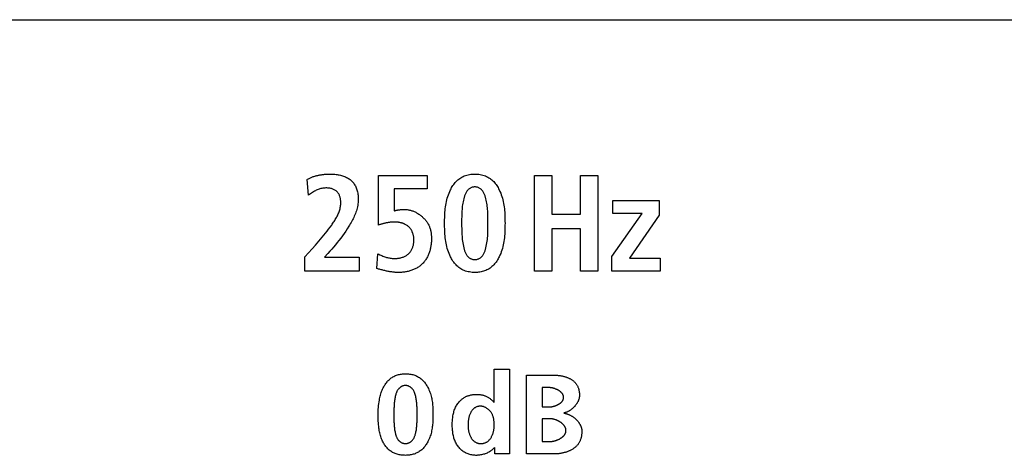
# Model space of a CAD drawing. Units: millimetres. Extents: x -418 to 1222, y -216 to 569.
# Drawn here: x 212 to 234, y 159 to 169 of the extents above; entities that cross this region are included whole.
import ezdxf

# ---------------------------------------------------------------- set-up
doc = ezdxf.new("R2010")
doc.units = ezdxf.units.MM
doc.header["$LTSCALE"] = 23.1
doc.layers.get('0').update_dxf_attribs({"linetype": 'CONTINUOUS'})

msp = doc.modelspace()

# ---------------------------------------------------------------- linework, layer by layer
at = {"color": 7, "linetype": 'Continuous'}
for p, q in [((162.213, 168.583), (235.963, 168.583)), ((218.462, 164.742), (218.429, 165.086)), ((219.994, 165.176), (221.052, 165.176)), ((219.994, 164.091), (219.994, 165.176)), ((221.052, 165.176), (221.052, 164.882)), ((223.397, 165.176), (223.781, 165.176)), ((223.397, 163.083), (223.397, 165.176)), ((223.781, 165.176), (223.781, 164.325)), ((224.402, 165.176), (224.785, 165.176)), ((224.402, 164.325), (224.402, 165.176)), ((224.785, 165.176), (224.785, 163.083)), ((221.052, 164.882), (220.33, 164.882)), ((220.33, 164.882), (220.33, 164.403)), ((225.113, 164.628), (226.123, 164.628)), ((225.113, 164.346), (225.113, 164.628)), ((226.123, 164.628), (226.123, 164.31)), ((222.384, 164.13), (222.384, 164.197)), ((223.781, 164.325), (224.402, 164.325)), ((225.092, 163.404), (225.751, 164.346)), ((225.751, 164.346), (225.113, 164.346)), ((226.123, 164.31), (225.476, 163.365)), ((224.402, 164.007), (223.781, 164.007)), ((223.781, 164.007), (223.781, 163.083)), ((224.402, 163.083), (224.402, 164.007)), ((218.384, 163.392), (218.54, 163.569)), ((218.54, 163.569), (218.614, 163.653)), ((218.384, 163.083), (218.384, 163.392)), ((218.885, 163.47), (218.81, 163.389)), ((218.81, 163.389), (219.571, 163.389)), ((219.571, 163.389), (219.571, 163.083)), ((219.955, 163.14), (219.979, 163.461)), ((225.092, 163.083), (225.092, 163.404)), ((225.476, 163.365), (226.144, 163.365)), ((226.144, 163.365), (226.144, 163.083)), ((219.571, 163.083), (218.384, 163.083)), ((223.781, 163.083), (223.397, 163.083)), ((224.785, 163.083), (224.402, 163.083)), ((226.144, 163.083), (225.092, 163.083)), ((222.522, 160.936), (222.853, 160.936)), ((222.522, 160.207), (222.522, 160.936)), ((222.853, 160.936), (222.853, 159.083)), ((223.223, 160.808), (223.826, 160.808)), ((223.223, 159.083), (223.223, 160.808)), ((223.703, 160.536), (223.569, 160.536)), ((223.569, 160.536), (223.569, 160.111)), ((223.569, 160.111), (223.71, 160.111)), ((220.327, 159.917), (220.327, 159.87)), ((220.836, 159.94), (220.836, 159.988)), ((223.732, 159.854), (223.569, 159.854)), ((223.569, 159.854), (223.569, 159.355)), ((222.532, 159.083), (222.532, 159.226)), ((223.569, 159.355), (223.732, 159.355)), ((222.853, 159.083), (222.532, 159.083)), ((223.826, 159.083), (223.223, 159.083))]:
    msp.add_line(p, q, dxfattribs=at)
for points in [[(218.429, 165.086), (218.443, 165.095), (218.458, 165.103), (218.473, 165.11), (218.488, 165.118), (218.503, 165.124), (218.518, 165.131), (218.534, 165.137), (218.549, 165.143), (218.565, 165.149), (218.581, 165.154), (218.597, 165.159), (218.613, 165.164), (218.629, 165.169), (218.646, 165.173), (218.662, 165.177), (218.679, 165.18), (218.695, 165.184), (218.712, 165.187), (218.729, 165.19), (218.746, 165.192), (218.762, 165.195), (218.779, 165.197), (218.796, 165.199), (218.813, 165.2), (218.83, 165.202), (218.847, 165.203), (218.864, 165.204), (218.88, 165.205), (218.897, 165.206), (218.914, 165.206), (218.931, 165.206), (218.947, 165.206)], [(218.947, 165.206), (218.97, 165.206), (218.994, 165.205), (219.017, 165.204), (219.04, 165.202), (219.064, 165.199), (219.088, 165.195), (219.111, 165.191), (219.135, 165.187), (219.158, 165.181), (219.181, 165.175), (219.204, 165.168), (219.227, 165.161), (219.249, 165.152), (219.27, 165.143), (219.291, 165.133), (219.312, 165.122), (219.332, 165.111), (219.351, 165.098), (219.37, 165.085), (219.387, 165.071), (219.404, 165.055), (219.42, 165.039), (219.435, 165.022), (219.449, 165.004), (219.462, 164.986), (219.474, 164.966), (219.485, 164.946), (219.495, 164.925), (219.505, 164.904), (219.513, 164.882), (219.521, 164.86), (219.527, 164.837), (219.533, 164.814), (219.538, 164.791), (219.542, 164.767), (219.545, 164.743), (219.548, 164.72), (219.549, 164.696), (219.55, 164.672), (219.55, 164.649), (219.549, 164.617), (219.547, 164.585), (219.543, 164.554), (219.538, 164.523), (219.532, 164.492), (219.525, 164.462), (219.517, 164.432), (219.508, 164.402), (219.498, 164.373), (219.487, 164.343), (219.475, 164.314), (219.463, 164.285), (219.45, 164.257), (219.436, 164.229), (219.421, 164.201), (219.407, 164.173), (219.391, 164.145), (219.375, 164.118), (219.359, 164.091), (219.343, 164.064), (219.309, 164.01), (219.275, 163.958), (219.239, 163.906), (219.203, 163.855), (219.165, 163.805), (219.127, 163.755), (219.089, 163.706), (219.049, 163.658), (219.009, 163.61), (218.968, 163.563), (218.927, 163.516), (218.885, 163.47)], [(222.096, 163.053), (222.066, 163.054), (222.037, 163.056), (222.007, 163.059), (221.978, 163.064), (221.95, 163.07), (221.921, 163.077), (221.894, 163.085), (221.866, 163.095), (221.84, 163.107), (221.814, 163.119), (221.789, 163.133), (221.765, 163.149), (221.744, 163.165), (221.723, 163.182), (221.704, 163.2), (221.685, 163.219), (221.667, 163.239), (221.65, 163.26), (221.634, 163.282), (221.618, 163.304), (221.603, 163.327), (221.589, 163.35), (221.576, 163.374), (221.564, 163.398), (221.547, 163.434), (221.532, 163.47), (221.518, 163.507), (221.505, 163.544), (221.494, 163.581), (221.484, 163.619), (221.476, 163.657), (221.468, 163.695), (221.461, 163.734), (221.456, 163.772), (221.451, 163.812), (221.447, 163.851), (221.444, 163.89), (221.441, 163.93), (221.439, 163.97), (221.438, 164.01), (221.437, 164.05), (221.437, 164.09), (221.436, 164.13), (221.437, 164.17), (221.437, 164.21), (221.438, 164.25), (221.439, 164.29), (221.441, 164.329), (221.444, 164.369), (221.447, 164.409), (221.451, 164.448), (221.456, 164.487), (221.461, 164.526), (221.468, 164.565), (221.475, 164.603), (221.484, 164.641), (221.494, 164.679), (221.505, 164.716), (221.518, 164.753), (221.532, 164.79), (221.547, 164.826), (221.564, 164.861), (221.576, 164.885), (221.589, 164.909), (221.603, 164.932), (221.618, 164.955), (221.634, 164.978), (221.65, 164.999), (221.667, 165.02), (221.685, 165.04), (221.704, 165.059), (221.723, 165.077), (221.744, 165.094), (221.765, 165.11), (221.789, 165.126), (221.814, 165.14), (221.84, 165.153), (221.866, 165.164), (221.894, 165.174), (221.921, 165.183), (221.95, 165.19), (221.978, 165.196), (222.007, 165.2), (222.037, 165.204), (222.066, 165.206), (222.096, 165.206)], [(222.096, 165.206), (222.126, 165.206), (222.155, 165.204), (222.185, 165.201), (222.214, 165.196), (222.243, 165.19), (222.271, 165.183), (222.299, 165.174), (222.326, 165.164), (222.353, 165.153), (222.379, 165.14), (222.404, 165.126), (222.428, 165.11), (222.449, 165.094), (222.47, 165.077), (222.489, 165.059), (222.508, 165.04), (222.526, 165.02), (222.543, 164.999), (222.56, 164.978), (222.575, 164.955), (222.59, 164.932), (222.604, 164.909), (222.617, 164.885), (222.629, 164.861), (222.646, 164.826), (222.661, 164.79), (222.675, 164.753), (222.688, 164.716), (222.699, 164.679), (222.709, 164.641), (222.717, 164.603), (222.725, 164.565), (222.731, 164.526), (222.737, 164.487), (222.742, 164.448), (222.746, 164.409), (222.749, 164.369), (222.751, 164.329), (222.753, 164.29), (222.754, 164.25), (222.755, 164.21), (222.755, 164.17), (222.756, 164.13), (222.755, 164.09), (222.755, 164.05), (222.754, 164.01), (222.753, 163.97), (222.751, 163.93), (222.749, 163.89), (222.745, 163.851), (222.742, 163.812), (222.737, 163.772), (222.731, 163.734), (222.725, 163.695), (222.717, 163.657), (222.709, 163.619), (222.699, 163.581), (222.688, 163.544), (222.675, 163.507), (222.661, 163.47), (222.646, 163.434), (222.629, 163.398), (222.617, 163.374), (222.604, 163.35), (222.59, 163.327), (222.575, 163.304), (222.56, 163.282), (222.543, 163.26), (222.526, 163.239), (222.508, 163.219), (222.49, 163.2), (222.47, 163.182), (222.449, 163.165), (222.428, 163.149), (222.406, 163.135), (222.383, 163.121), (222.359, 163.109), (222.335, 163.098), (222.31, 163.089), (222.284, 163.08), (222.258, 163.073), (222.232, 163.067), (222.205, 163.062), (222.178, 163.058), (222.151, 163.056), (222.123, 163.054), (222.096, 163.053)], [(218.614, 163.653), (218.651, 163.696), (218.687, 163.738), (218.724, 163.78), (218.76, 163.823), (218.795, 163.866), (218.831, 163.91), (218.866, 163.954), (218.9, 163.999), (218.934, 164.045), (218.968, 164.091), (218.981, 164.111), (218.995, 164.13), (219.008, 164.15), (219.022, 164.17), (219.034, 164.19), (219.047, 164.211), (219.059, 164.231), (219.071, 164.252), (219.082, 164.273), (219.093, 164.294), (219.103, 164.315), (219.113, 164.337), (219.122, 164.359), (219.13, 164.381), (219.138, 164.403), (219.145, 164.425), (219.151, 164.448), (219.156, 164.471), (219.16, 164.494), (219.163, 164.517), (219.165, 164.541), (219.166, 164.565), (219.167, 164.589), (219.166, 164.604), (219.165, 164.62), (219.163, 164.636), (219.161, 164.652), (219.158, 164.668), (219.155, 164.683), (219.151, 164.699), (219.147, 164.714), (219.141, 164.729), (219.136, 164.743), (219.129, 164.757), (219.122, 164.771), (219.114, 164.784), (219.105, 164.796), (219.096, 164.808), (219.086, 164.819), (219.075, 164.829), (219.063, 164.839), (219.05, 164.848), (219.037, 164.856), (219.023, 164.864), (219.008, 164.871), (218.993, 164.877), (218.978, 164.882), (218.962, 164.887), (218.946, 164.891), (218.93, 164.894), (218.914, 164.897), (218.898, 164.899), (218.882, 164.9), (218.86, 164.901), (218.838, 164.901), (218.817, 164.9), (218.795, 164.899), (218.774, 164.896), (218.753, 164.892), (218.732, 164.887), (218.712, 164.882), (218.691, 164.875), (218.671, 164.868), (218.652, 164.86), (218.632, 164.852), (218.613, 164.842), (218.59, 164.83), (218.568, 164.817), (218.546, 164.803), (218.524, 164.788), (218.503, 164.773), (218.482, 164.758), (218.462, 164.742)], [(222.096, 164.924), (222.081, 164.924), (222.067, 164.922), (222.053, 164.919), (222.039, 164.916), (222.025, 164.911), (222.012, 164.905), (221.999, 164.899), (221.986, 164.892), (221.974, 164.883), (221.963, 164.875), (221.952, 164.865), (221.941, 164.854), (221.931, 164.842), (221.922, 164.83), (221.913, 164.817), (221.905, 164.804), (221.898, 164.79), (221.891, 164.775), (221.885, 164.761), (221.879, 164.746), (221.874, 164.731), (221.869, 164.716), (221.864, 164.7), (221.855, 164.667), (221.847, 164.634), (221.84, 164.601), (221.833, 164.567), (221.828, 164.534), (221.823, 164.5), (221.82, 164.467), (221.817, 164.433), (221.814, 164.399), (221.812, 164.366), (221.811, 164.332), (221.81, 164.298), (221.809, 164.265), (221.808, 164.231), (221.808, 164.197), (221.808, 164.163), (221.808, 164.094)], [(222.384, 164.197), (222.384, 164.231), (222.383, 164.265), (222.383, 164.298), (222.382, 164.332), (222.38, 164.366), (222.378, 164.399), (222.376, 164.433), (222.373, 164.467), (222.369, 164.5), (222.365, 164.534), (222.359, 164.567), (222.353, 164.601), (222.346, 164.634), (222.338, 164.667), (222.329, 164.7), (222.324, 164.716), (222.319, 164.731), (222.314, 164.746), (222.308, 164.761), (222.302, 164.775), (222.295, 164.79), (222.288, 164.804), (222.28, 164.817), (222.271, 164.83), (222.262, 164.842), (222.252, 164.854), (222.241, 164.865), (222.23, 164.875), (222.219, 164.884), (222.206, 164.892), (222.194, 164.899), (222.181, 164.906), (222.167, 164.911), (222.153, 164.916), (222.139, 164.92), (222.125, 164.922), (222.11, 164.924), (222.096, 164.924)], [(220.33, 164.403), (220.339, 164.405), (220.348, 164.408), (220.358, 164.41), (220.367, 164.412), (220.376, 164.414), (220.386, 164.416), (220.395, 164.418), (220.404, 164.419), (220.414, 164.421), (220.423, 164.422), (220.433, 164.423), (220.442, 164.424), (220.452, 164.425), (220.461, 164.426), (220.471, 164.427), (220.48, 164.427), (220.49, 164.428), (220.5, 164.428), (220.509, 164.429), (220.519, 164.429), (220.528, 164.429), (220.538, 164.43), (220.548, 164.43), (220.557, 164.43), (220.567, 164.43)], [(220.567, 164.43), (220.584, 164.429), (220.601, 164.428), (220.618, 164.427), (220.636, 164.424), (220.653, 164.421), (220.67, 164.418), (220.687, 164.414), (220.704, 164.409), (220.722, 164.404), (220.739, 164.398), (220.755, 164.391), (220.772, 164.384), (220.789, 164.377), (220.805, 164.369), (220.821, 164.36), (220.837, 164.351), (220.853, 164.342), (220.869, 164.332), (220.884, 164.321), (220.899, 164.31), (220.914, 164.299), (220.928, 164.288), (220.943, 164.276), (220.956, 164.263), (220.97, 164.25), (220.983, 164.237), (220.995, 164.224), (221.008, 164.21), (221.019, 164.196), (221.031, 164.182), (221.042, 164.167), (221.052, 164.153), (221.062, 164.138), (221.071, 164.122), (221.08, 164.107), (221.088, 164.091), (221.096, 164.075), (221.103, 164.059), (221.109, 164.043), (221.115, 164.026), (221.12, 164.009), (221.125, 163.993), (221.129, 163.976), (221.133, 163.959), (221.136, 163.941), (221.139, 163.924), (221.142, 163.907), (221.144, 163.89), (221.145, 163.872), (221.146, 163.855), (221.147, 163.837), (221.148, 163.82), (221.148, 163.803), (221.148, 163.785)], [(219.979, 163.461), (220, 163.451), (220.02, 163.441), (220.041, 163.431), (220.062, 163.422), (220.083, 163.413), (220.105, 163.405), (220.126, 163.397), (220.148, 163.39), (220.167, 163.384), (220.187, 163.379), (220.207, 163.374), (220.226, 163.37), (220.246, 163.367), (220.267, 163.364), (220.287, 163.361), (220.307, 163.36), (220.328, 163.359), (220.348, 163.359), (220.369, 163.359), (220.385, 163.36), (220.401, 163.362), (220.417, 163.364), (220.434, 163.366), (220.45, 163.369), (220.466, 163.372), (220.481, 163.376), (220.497, 163.381), (220.513, 163.386), (220.528, 163.391), (220.543, 163.397), (220.558, 163.403), (220.572, 163.41), (220.586, 163.418), (220.6, 163.426), (220.613, 163.435), (220.626, 163.444), (220.638, 163.453), (220.65, 163.464), (220.661, 163.474), (220.672, 163.486), (220.682, 163.497), (220.691, 163.51), (220.7, 163.522), (220.708, 163.536), (220.715, 163.549), (220.723, 163.563), (220.729, 163.577), (220.735, 163.592), (220.74, 163.607), (220.745, 163.622), (220.75, 163.638), (220.753, 163.653), (220.757, 163.669), (220.759, 163.685), (220.761, 163.702), (220.763, 163.718), (220.764, 163.734), (220.765, 163.751), (220.765, 163.767), (220.764, 163.783), (220.763, 163.799), (220.762, 163.815), (220.76, 163.831), (220.757, 163.847), (220.754, 163.863), (220.75, 163.879), (220.746, 163.894), (220.742, 163.909), (220.736, 163.924), (220.73, 163.938), (220.724, 163.953), (220.717, 163.967), (220.71, 163.98), (220.702, 163.993), (220.693, 164.006), (220.684, 164.018), (220.674, 164.03), (220.664, 164.041), (220.652, 164.051), (220.641, 164.062), (220.629, 164.071), (220.616, 164.08), (220.603, 164.089), (220.589, 164.097), (220.575, 164.104)], [(220.342, 164.157), (220.328, 164.157), (220.314, 164.156), (220.299, 164.156), (220.285, 164.155), (220.271, 164.154), (220.257, 164.152), (220.243, 164.151), (220.229, 164.149), (220.215, 164.147), (220.201, 164.144), (220.187, 164.142), (220.173, 164.139), (220.159, 164.136), (220.145, 164.133), (220.131, 164.13), (220.117, 164.127), (220.103, 164.123), (220.089, 164.12), (220.076, 164.116), (220.062, 164.112), (220.048, 164.108), (220.035, 164.104), (220.021, 164.1), (220.007, 164.095), (219.994, 164.091)], [(220.575, 164.104), (220.567, 164.108), (220.56, 164.112), (220.552, 164.115), (220.544, 164.119), (220.536, 164.122), (220.528, 164.125), (220.52, 164.128), (220.511, 164.131), (220.503, 164.133), (220.495, 164.136), (220.486, 164.138), (220.478, 164.14), (220.47, 164.142), (220.461, 164.144), (220.453, 164.146), (220.444, 164.148), (220.435, 164.149), (220.427, 164.15), (220.418, 164.152), (220.41, 164.153), (220.401, 164.154), (220.393, 164.155), (220.384, 164.155), (220.376, 164.156), (220.367, 164.156), (220.359, 164.157), (220.35, 164.157), (220.342, 164.157)], [(221.808, 164.094), (221.808, 164.058), (221.809, 164.022), (221.809, 163.987), (221.81, 163.951), (221.812, 163.915), (221.813, 163.879), (221.816, 163.844), (221.819, 163.808), (221.823, 163.772), (221.827, 163.737), (221.832, 163.701), (221.839, 163.666), (221.846, 163.63), (221.855, 163.595), (221.864, 163.559), (221.869, 163.544), (221.874, 163.528), (221.879, 163.513), (221.885, 163.498), (221.891, 163.483), (221.898, 163.469), (221.905, 163.455), (221.913, 163.441), (221.922, 163.428), (221.931, 163.416), (221.941, 163.404), (221.952, 163.393), (221.963, 163.384), (221.974, 163.375), (221.986, 163.367), (221.999, 163.36), (222.012, 163.354), (222.025, 163.348), (222.039, 163.344), (222.053, 163.34), (222.067, 163.337), (222.081, 163.336), (222.096, 163.335)], [(222.096, 163.335), (222.11, 163.336), (222.125, 163.337), (222.139, 163.34), (222.153, 163.344), (222.167, 163.348), (222.181, 163.354), (222.194, 163.36), (222.207, 163.367), (222.219, 163.375), (222.23, 163.383), (222.241, 163.393), (222.252, 163.404), (222.262, 163.416), (222.272, 163.428), (222.28, 163.441), (222.288, 163.455), (222.295, 163.469), (222.302, 163.483), (222.308, 163.498), (222.314, 163.513), (222.319, 163.528), (222.324, 163.544), (222.329, 163.559), (222.338, 163.595), (222.347, 163.63), (222.354, 163.666), (222.36, 163.701), (222.366, 163.737), (222.37, 163.772), (222.374, 163.808), (222.377, 163.844), (222.379, 163.879), (222.381, 163.915), (222.382, 163.951), (222.383, 163.987), (222.383, 164.022), (222.384, 164.058), (222.384, 164.13)], [(221.148, 163.785), (221.148, 163.765), (221.148, 163.745), (221.147, 163.725), (221.145, 163.705), (221.143, 163.685), (221.141, 163.665), (221.138, 163.645), (221.135, 163.624), (221.131, 163.604), (221.127, 163.584), (221.122, 163.564), (221.117, 163.544), (221.112, 163.525), (221.106, 163.505), (221.099, 163.485), (221.092, 163.466), (221.085, 163.447), (221.077, 163.429), (221.068, 163.41), (221.059, 163.392), (221.05, 163.374), (221.04, 163.357), (221.029, 163.34), (221.018, 163.323), (221.007, 163.307), (220.995, 163.291), (220.982, 163.275), (220.969, 163.26), (220.955, 163.246), (220.941, 163.232), (220.926, 163.219), (220.911, 163.206), (220.895, 163.194), (220.879, 163.182), (220.862, 163.171), (220.845, 163.161), (220.828, 163.15), (220.81, 163.141), (220.792, 163.132), (220.773, 163.123), (220.755, 163.115), (220.736, 163.108), (220.716, 163.101), (220.697, 163.094), (220.677, 163.088), (220.658, 163.082), (220.638, 163.077), (220.618, 163.073), (220.598, 163.069), (220.578, 163.065), (220.558, 163.062), (220.538, 163.059), (220.517, 163.057), (220.497, 163.056), (220.477, 163.054), (220.458, 163.054), (220.438, 163.053)], [(220.438, 163.053), (220.418, 163.054), (220.399, 163.054), (220.379, 163.055), (220.359, 163.056), (220.34, 163.058), (220.32, 163.06), (220.301, 163.062), (220.281, 163.065), (220.262, 163.067), (220.242, 163.07), (220.223, 163.074), (220.203, 163.077), (220.184, 163.081), (220.165, 163.085), (220.145, 163.089), (220.126, 163.094), (220.107, 163.098), (220.088, 163.103), (220.069, 163.108), (220.05, 163.113), (220.031, 163.118), (220.012, 163.124), (219.993, 163.129), (219.974, 163.135), (219.955, 163.14)], [(219.981, 159.94), (219.981, 159.981), (219.983, 160.021), (219.985, 160.062), (219.988, 160.102), (219.992, 160.143), (219.997, 160.183), (220.003, 160.223), (220.01, 160.263), (220.015, 160.29), (220.021, 160.317), (220.027, 160.344), (220.034, 160.371), (220.042, 160.397), (220.05, 160.424), (220.059, 160.45), (220.069, 160.476), (220.08, 160.501), (220.092, 160.526), (220.105, 160.551), (220.115, 160.57), (220.126, 160.588), (220.138, 160.606), (220.151, 160.624), (220.164, 160.642), (220.177, 160.658), (220.191, 160.675), (220.206, 160.69), (220.221, 160.705), (220.237, 160.72), (220.254, 160.733), (220.271, 160.746), (220.288, 160.758), (220.307, 160.769), (220.326, 160.779), (220.345, 160.789), (220.365, 160.797), (220.385, 160.805), (220.405, 160.812), (220.426, 160.818), (220.448, 160.823), (220.469, 160.827), (220.491, 160.831), (220.513, 160.833), (220.534, 160.835), (220.557, 160.837), (220.579, 160.837), (220.602, 160.837), (220.625, 160.836), (220.649, 160.834), (220.672, 160.831), (220.695, 160.828), (220.718, 160.823), (220.74, 160.818), (220.762, 160.811), (220.784, 160.804), (220.805, 160.796), (220.826, 160.787), (220.846, 160.777), (220.866, 160.766), (220.885, 160.753), (220.903, 160.741), (220.92, 160.728), (220.937, 160.713), (220.953, 160.698), (220.968, 160.683), (220.983, 160.667), (220.997, 160.65), (221.01, 160.632), (221.023, 160.614), (221.036, 160.596), (221.047, 160.577), (221.059, 160.558), (221.069, 160.539), (221.082, 160.513), (221.094, 160.486), (221.105, 160.46), (221.116, 160.433), (221.125, 160.405), (221.133, 160.378), (221.141, 160.35), (221.148, 160.321), (221.154, 160.293), (221.159, 160.264), (221.164, 160.236), (221.168, 160.207), (221.171, 160.177), (221.174, 160.148), (221.176, 160.119), (221.178, 160.089), (221.179, 160.06), (221.18, 160.03), (221.181, 160), (221.181, 159.97), (221.182, 159.94), (221.181, 159.906)], [(223.826, 160.808), (223.839, 160.808), (223.853, 160.807), (223.866, 160.807), (223.879, 160.806), (223.893, 160.805), (223.906, 160.804), (223.92, 160.802), (223.934, 160.801), (223.947, 160.799), (223.961, 160.797), (223.975, 160.795), (223.989, 160.792), (224.002, 160.789), (224.016, 160.786), (224.03, 160.783), (224.043, 160.78), (224.057, 160.776), (224.07, 160.772), (224.083, 160.768), (224.096, 160.763), (224.11, 160.758), (224.122, 160.753), (224.135, 160.748), (224.148, 160.742), (224.16, 160.737), (224.172, 160.731), (224.184, 160.724), (224.196, 160.718), (224.207, 160.711), (224.218, 160.703), (224.229, 160.696), (224.24, 160.688), (224.25, 160.68), (224.26, 160.672), (224.27, 160.663), (224.279, 160.654), (224.288, 160.645), (224.296, 160.635), (224.305, 160.625), (224.312, 160.615), (224.32, 160.605), (224.326, 160.594), (224.333, 160.583), (224.339, 160.571), (224.345, 160.559), (224.35, 160.547), (224.354, 160.535), (224.359, 160.523), (224.363, 160.51), (224.366, 160.497), (224.369, 160.484), (224.372, 160.471), (224.375, 160.458), (224.377, 160.445), (224.378, 160.431), (224.38, 160.418), (224.381, 160.405), (224.381, 160.392), (224.382, 160.378), (224.382, 160.365)], [(220.836, 159.988), (220.835, 160.012), (220.835, 160.036), (220.835, 160.059), (220.834, 160.083), (220.833, 160.107), (220.832, 160.131), (220.83, 160.154), (220.828, 160.178), (220.826, 160.202), (220.824, 160.225), (220.821, 160.249), (220.817, 160.273), (220.813, 160.296), (220.809, 160.32), (220.804, 160.344), (220.801, 160.355), (220.798, 160.367), (220.795, 160.378), (220.792, 160.389), (220.788, 160.4), (220.784, 160.412), (220.78, 160.423), (220.776, 160.433), (220.771, 160.444), (220.766, 160.454), (220.761, 160.465), (220.755, 160.475), (220.749, 160.484), (220.742, 160.494), (220.735, 160.503), (220.727, 160.512), (220.72, 160.519), (220.713, 160.525), (220.706, 160.532), (220.698, 160.538), (220.69, 160.544), (220.681, 160.549), (220.673, 160.554), (220.664, 160.559), (220.655, 160.563), (220.646, 160.567), (220.637, 160.571), (220.627, 160.573), (220.618, 160.576), (220.608, 160.578), (220.598, 160.579), (220.588, 160.58), (220.579, 160.58), (220.569, 160.58), (220.559, 160.579), (220.55, 160.578), (220.54, 160.576), (220.531, 160.573), (220.522, 160.57), (220.513, 160.567), (220.504, 160.563), (220.495, 160.559), (220.486, 160.554), (220.478, 160.549), (220.47, 160.543), (220.462, 160.538), (220.454, 160.532), (220.447, 160.525), (220.44, 160.518), (220.433, 160.512), (220.425, 160.503), (220.418, 160.494), (220.412, 160.484), (220.406, 160.475), (220.4, 160.465), (220.394, 160.454), (220.39, 160.444), (220.385, 160.433), (220.381, 160.423), (220.377, 160.412), (220.373, 160.4), (220.37, 160.389), (220.367, 160.378), (220.364, 160.367), (220.361, 160.355), (220.358, 160.344), (220.353, 160.32), (220.349, 160.296), (220.345, 160.273), (220.342, 160.249), (220.339, 160.225), (220.336, 160.202), (220.334, 160.178), (220.332, 160.154), (220.331, 160.13), (220.33, 160.107), (220.329, 160.083), (220.328, 160.059), (220.327, 160.036), (220.327, 160.012), (220.327, 159.988), (220.327, 159.964), (220.327, 159.917)], [(224.036, 160.321), (224.036, 160.327), (224.036, 160.333), (224.035, 160.339), (224.034, 160.345), (224.032, 160.351), (224.031, 160.357), (224.029, 160.363), (224.027, 160.369), (224.025, 160.374), (224.022, 160.38), (224.019, 160.385), (224.016, 160.391), (224.013, 160.396), (224.009, 160.401), (224.006, 160.406), (224.002, 160.411), (223.998, 160.416), (223.993, 160.421), (223.989, 160.426), (223.984, 160.431), (223.979, 160.435), (223.974, 160.44), (223.969, 160.444), (223.963, 160.449), (223.958, 160.453), (223.952, 160.457), (223.947, 160.461), (223.941, 160.465), (223.935, 160.469), (223.928, 160.472), (223.922, 160.476), (223.916, 160.48), (223.909, 160.483), (223.903, 160.486), (223.896, 160.49), (223.889, 160.493), (223.883, 160.496), (223.876, 160.499), (223.869, 160.502), (223.862, 160.504), (223.855, 160.507), (223.848, 160.509), (223.841, 160.512), (223.834, 160.514), (223.827, 160.516), (223.819, 160.518), (223.812, 160.52), (223.805, 160.522), (223.798, 160.524), (223.791, 160.526), (223.784, 160.527), (223.777, 160.528), (223.77, 160.53), (223.763, 160.531), (223.756, 160.532), (223.749, 160.533), (223.742, 160.534), (223.735, 160.534), (223.729, 160.535), (223.722, 160.535), (223.715, 160.536), (223.709, 160.536), (223.703, 160.536)], [(221.751, 160.22), (221.762, 160.233), (221.773, 160.244), (221.784, 160.256), (221.796, 160.267), (221.809, 160.277), (221.821, 160.287), (221.834, 160.297), (221.847, 160.306), (221.861, 160.315), (221.875, 160.323), (221.889, 160.331), (221.903, 160.338), (221.918, 160.345), (221.932, 160.351), (221.947, 160.356), (221.962, 160.361), (221.978, 160.365), (221.993, 160.369), (222.009, 160.373), (222.024, 160.376), (222.04, 160.379), (222.056, 160.381), (222.072, 160.382), (222.088, 160.384), (222.105, 160.385), (222.121, 160.385), (222.137, 160.385), (222.152, 160.385), (222.167, 160.385), (222.182, 160.384), (222.196, 160.382), (222.211, 160.381), (222.226, 160.379), (222.241, 160.376), (222.255, 160.374), (222.269, 160.371), (222.284, 160.367), (222.298, 160.363), (222.312, 160.358), (222.325, 160.353), (222.339, 160.348), (222.352, 160.342), (222.366, 160.335), (222.379, 160.327), (222.392, 160.32), (222.405, 160.311), (222.418, 160.302), (222.43, 160.293), (222.442, 160.284), (222.454, 160.274), (222.465, 160.263), (222.476, 160.253), (222.487, 160.242), (222.498, 160.23), (222.508, 160.219), (222.518, 160.207)], [(223.71, 160.111), (223.716, 160.111), (223.723, 160.111), (223.729, 160.112), (223.736, 160.112), (223.742, 160.113), (223.749, 160.113), (223.755, 160.114), (223.762, 160.115), (223.769, 160.116), (223.776, 160.117), (223.783, 160.118), (223.79, 160.12), (223.797, 160.121), (223.803, 160.123), (223.81, 160.124), (223.817, 160.126), (223.824, 160.128), (223.831, 160.13), (223.838, 160.132), (223.845, 160.134), (223.852, 160.137), (223.859, 160.139), (223.866, 160.142), (223.873, 160.144), (223.879, 160.147), (223.886, 160.15), (223.893, 160.153), (223.899, 160.156), (223.906, 160.159), (223.912, 160.162), (223.919, 160.166), (223.925, 160.169), (223.931, 160.173), (223.937, 160.176), (223.943, 160.18), (223.949, 160.184), (223.954, 160.188), (223.96, 160.192), (223.965, 160.196), (223.97, 160.2), (223.975, 160.205), (223.98, 160.209), (223.985, 160.213), (223.99, 160.218), (223.994, 160.223), (223.998, 160.227), (224.002, 160.232), (224.006, 160.237), (224.01, 160.242), (224.013, 160.247), (224.017, 160.252), (224.02, 160.258), (224.022, 160.263), (224.025, 160.269), (224.027, 160.274), (224.029, 160.28), (224.031, 160.285), (224.033, 160.291), (224.034, 160.297), (224.035, 160.303), (224.036, 160.309), (224.036, 160.315), (224.036, 160.321)], [(224.382, 160.365), (224.382, 160.355), (224.381, 160.345), (224.38, 160.335), (224.379, 160.325), (224.377, 160.315), (224.375, 160.304), (224.373, 160.294), (224.37, 160.284), (224.367, 160.274), (224.363, 160.264), (224.36, 160.254), (224.355, 160.244), (224.351, 160.234), (224.346, 160.225), (224.341, 160.215), (224.336, 160.205), (224.331, 160.196), (224.325, 160.186), (224.319, 160.177), (224.312, 160.168), (224.306, 160.159), (224.299, 160.15), (224.292, 160.141), (224.285, 160.132), (224.278, 160.124), (224.27, 160.115), (224.262, 160.107), (224.254, 160.099), (224.246, 160.091), (224.238, 160.084), (224.229, 160.076), (224.221, 160.069), (224.212, 160.062), (224.203, 160.055), (224.194, 160.049), (224.185, 160.042), (224.175, 160.036), (224.166, 160.03), (224.157, 160.025), (224.147, 160.019), (224.137, 160.014), (224.128, 160.01), (224.118, 160.005), (224.108, 160.001), (224.098, 159.997), (224.088, 159.993), (224.078, 159.99), (224.068, 159.987), (224.058, 159.984), (224.049, 159.982), (224.039, 159.98)], [(222.527, 159.226), (222.514, 159.211), (222.5, 159.196), (222.485, 159.182), (222.47, 159.169), (222.454, 159.156), (222.437, 159.144), (222.419, 159.133), (222.401, 159.122), (222.383, 159.113), (222.364, 159.104), (222.344, 159.095), (222.324, 159.088), (222.304, 159.081), (222.284, 159.075), (222.263, 159.07), (222.242, 159.065), (222.221, 159.061), (222.2, 159.058), (222.179, 159.056), (222.158, 159.054), (222.137, 159.053), (222.115, 159.053), (222.093, 159.054), (222.072, 159.056), (222.05, 159.058), (222.029, 159.061), (222.008, 159.065), (221.987, 159.07), (221.967, 159.076), (221.947, 159.083), (221.927, 159.091), (221.908, 159.099), (221.889, 159.109), (221.869, 159.12), (221.851, 159.132), (221.832, 159.145), (221.815, 159.159), (221.798, 159.174), (221.782, 159.189), (221.766, 159.205), (221.751, 159.222), (221.737, 159.24), (221.724, 159.258), (221.71, 159.278), (221.698, 159.298), (221.686, 159.319), (221.675, 159.34), (221.666, 159.362), (221.657, 159.384), (221.648, 159.407), (221.641, 159.43), (221.634, 159.453), (221.629, 159.477), (221.623, 159.501), (221.619, 159.525), (221.615, 159.549), (221.612, 159.574), (221.609, 159.598), (221.607, 159.623), (221.605, 159.648), (221.604, 159.673), (221.603, 159.698), (221.603, 159.723), (221.603, 159.748), (221.604, 159.773), (221.605, 159.798), (221.607, 159.823), (221.609, 159.847), (221.612, 159.872), (221.615, 159.896), (221.619, 159.92), (221.623, 159.944), (221.628, 159.968), (221.634, 159.992), (221.641, 160.015), (221.648, 160.038), (221.657, 160.06), (221.666, 160.082), (221.675, 160.104), (221.686, 160.125), (221.698, 160.146), (221.71, 160.166), (221.724, 160.186), (221.737, 160.203), (221.751, 160.22)], [(222.21, 160.128), (222.199, 160.128), (222.187, 160.126), (222.176, 160.124), (222.164, 160.122), (222.153, 160.119), (222.142, 160.115), (222.131, 160.111), (222.12, 160.106), (222.11, 160.101), (222.1, 160.095), (222.09, 160.089), (222.08, 160.082), (222.071, 160.074), (222.062, 160.066), (222.054, 160.058), (222.046, 160.049), (222.038, 160.04), (222.031, 160.03), (222.024, 160.02), (222.018, 160.01), (222.011, 160), (222.006, 159.99), (221.998, 159.975), (221.992, 159.961), (221.985, 159.946), (221.98, 159.931), (221.975, 159.916), (221.97, 159.9), (221.966, 159.885), (221.963, 159.869), (221.96, 159.853), (221.957, 159.837), (221.955, 159.821), (221.953, 159.805), (221.952, 159.789), (221.95, 159.772), (221.95, 159.756), (221.949, 159.739), (221.949, 159.723), (221.949, 159.707), (221.95, 159.691), (221.95, 159.676), (221.951, 159.66), (221.952, 159.644), (221.954, 159.629), (221.956, 159.613), (221.958, 159.598), (221.961, 159.582), (221.964, 159.567), (221.968, 159.552), (221.972, 159.537), (221.977, 159.522), (221.982, 159.508), (221.987, 159.493), (221.993, 159.479), (222, 159.465), (222.007, 159.451), (222.013, 159.44), (222.019, 159.43), (222.026, 159.42), (222.033, 159.41), (222.041, 159.4), (222.048, 159.391), (222.056, 159.382), (222.065, 159.374), (222.074, 159.366), (222.083, 159.358), (222.093, 159.351), (222.103, 159.345), (222.113, 159.339), (222.124, 159.333), (222.135, 159.329), (222.146, 159.324), (222.157, 159.321), (222.169, 159.318), (222.18, 159.315), (222.192, 159.313), (222.204, 159.312), (222.216, 159.311), (222.228, 159.31)], [(222.228, 159.31), (222.24, 159.311), (222.253, 159.311), (222.265, 159.313), (222.277, 159.315), (222.289, 159.317), (222.301, 159.32), (222.312, 159.324), (222.324, 159.328), (222.335, 159.333), (222.346, 159.338), (222.356, 159.344), (222.367, 159.35), (222.377, 159.357), (222.386, 159.365), (222.396, 159.373), (222.404, 159.381), (222.413, 159.39), (222.421, 159.399), (222.429, 159.408), (222.436, 159.418), (222.444, 159.428), (222.45, 159.439), (222.457, 159.449), (222.464, 159.463), (222.471, 159.477), (222.478, 159.491), (222.484, 159.505), (222.489, 159.52), (222.494, 159.535), (222.499, 159.55), (222.503, 159.565), (222.506, 159.58), (222.509, 159.596), (222.512, 159.612), (222.514, 159.627), (222.516, 159.643), (222.517, 159.659), (222.519, 159.675), (222.519, 159.691), (222.52, 159.707), (222.52, 159.723), (222.52, 159.737), (222.52, 159.752), (222.519, 159.766), (222.518, 159.78), (222.517, 159.794), (222.515, 159.808), (222.514, 159.823), (222.511, 159.837), (222.509, 159.85), (222.506, 159.864), (222.503, 159.878), (222.499, 159.891), (222.495, 159.905), (222.49, 159.918), (222.485, 159.931), (222.479, 159.943), (222.473, 159.956), (222.466, 159.968), (222.459, 159.98), (222.451, 159.992), (222.444, 160.002), (222.437, 160.012), (222.428, 160.022), (222.42, 160.031), (222.411, 160.04), (222.402, 160.049), (222.393, 160.057), (222.383, 160.066), (222.373, 160.073), (222.362, 160.08), (222.352, 160.087), (222.341, 160.094), (222.33, 160.1), (222.319, 160.105), (222.307, 160.11), (222.296, 160.114), (222.284, 160.118), (222.272, 160.122), (222.26, 160.124), (222.248, 160.126), (222.236, 160.128), (222.223, 160.128), (222.217, 160.128), (222.21, 160.128)], [(221.181, 159.906), (221.181, 159.877), (221.18, 159.847), (221.179, 159.818), (221.177, 159.789), (221.175, 159.76), (221.173, 159.731), (221.17, 159.702), (221.166, 159.673), (221.162, 159.645), (221.158, 159.617), (221.152, 159.588), (221.146, 159.56), (221.139, 159.533), (221.132, 159.505), (221.123, 159.478), (221.114, 159.451), (221.104, 159.425), (221.093, 159.398), (221.08, 159.372), (221.067, 159.347), (221.057, 159.328), (221.046, 159.309), (221.034, 159.291), (221.021, 159.272), (221.008, 159.255), (220.995, 159.238), (220.981, 159.221), (220.966, 159.205), (220.951, 159.19), (220.935, 159.175), (220.918, 159.161), (220.901, 159.148), (220.883, 159.136), (220.866, 159.125), (220.847, 159.114), (220.829, 159.105), (220.809, 159.097), (220.79, 159.089), (220.77, 159.082), (220.749, 159.076), (220.729, 159.07), (220.708, 159.066), (220.686, 159.062), (220.665, 159.059), (220.644, 159.056), (220.622, 159.055), (220.6, 159.054), (220.579, 159.053), (220.556, 159.054), (220.533, 159.055), (220.511, 159.056), (220.488, 159.059), (220.466, 159.062), (220.444, 159.066), (220.422, 159.071), (220.401, 159.077), (220.379, 159.084), (220.358, 159.091), (220.338, 159.099), (220.318, 159.108), (220.299, 159.118), (220.28, 159.129), (220.261, 159.141), (220.243, 159.154), (220.226, 159.168), (220.21, 159.182), (220.194, 159.198), (220.179, 159.214), (220.164, 159.23), (220.15, 159.248), (220.137, 159.266), (220.124, 159.284), (220.112, 159.303), (220.101, 159.322), (220.09, 159.342), (220.081, 159.362), (220.069, 159.387), (220.059, 159.412), (220.049, 159.438), (220.041, 159.463), (220.033, 159.49), (220.026, 159.516), (220.02, 159.542), (220.014, 159.569), (220.009, 159.596), (220.005, 159.623), (220.001, 159.65), (219.996, 159.687), (219.992, 159.724), (219.988, 159.761), (219.985, 159.799), (219.983, 159.846), (219.981, 159.893), (219.981, 159.94)], [(220.327, 159.87), (220.327, 159.847), (220.328, 159.824), (220.328, 159.8), (220.329, 159.777), (220.33, 159.754), (220.332, 159.73), (220.333, 159.707), (220.336, 159.684), (220.338, 159.66), (220.341, 159.637), (220.344, 159.614), (220.348, 159.591), (220.352, 159.567), (220.357, 159.544), (220.36, 159.533), (220.363, 159.521), (220.366, 159.51), (220.369, 159.499), (220.372, 159.488), (220.376, 159.477), (220.38, 159.466), (220.384, 159.455), (220.389, 159.445), (220.394, 159.434), (220.399, 159.424), (220.405, 159.415), (220.411, 159.405), (220.417, 159.396), (220.424, 159.387), (220.432, 159.378), (220.439, 159.371), (220.447, 159.364), (220.455, 159.357), (220.463, 159.351), (220.471, 159.345), (220.48, 159.339), (220.489, 159.334), (220.499, 159.329), (220.508, 159.325), (220.518, 159.321), (220.528, 159.318), (220.538, 159.316), (220.548, 159.313), (220.558, 159.312), (220.568, 159.311), (220.579, 159.31), (220.588, 159.311), (220.598, 159.311), (220.608, 159.313), (220.618, 159.315), (220.627, 159.317), (220.637, 159.32), (220.646, 159.323), (220.656, 159.327), (220.665, 159.331), (220.673, 159.336), (220.682, 159.341), (220.691, 159.346), (220.699, 159.352), (220.707, 159.358), (220.714, 159.365), (220.721, 159.371), (220.728, 159.378), (220.736, 159.387), (220.743, 159.396), (220.75, 159.405), (220.756, 159.415), (220.762, 159.424), (220.767, 159.434), (220.772, 159.445), (220.777, 159.455), (220.781, 159.466), (220.785, 159.477), (220.789, 159.488), (220.793, 159.499), (220.796, 159.51), (220.799, 159.521), (220.802, 159.533), (220.804, 159.544), (220.809, 159.567), (220.814, 159.59), (220.818, 159.614), (220.821, 159.637), (220.824, 159.66), (220.827, 159.684), (220.829, 159.707), (220.831, 159.73), (220.832, 159.754), (220.833, 159.777), (220.834, 159.8), (220.835, 159.824), (220.835, 159.847), (220.835, 159.87), (220.836, 159.894), (220.836, 159.94)], [(224.039, 159.975), (224.049, 159.974), (224.059, 159.972), (224.07, 159.97), (224.08, 159.968), (224.09, 159.966), (224.101, 159.963), (224.111, 159.96), (224.122, 159.956), (224.132, 159.953), (224.142, 159.949), (224.153, 159.944), (224.163, 159.94), (224.173, 159.935), (224.183, 159.93), (224.194, 159.924), (224.204, 159.919), (224.213, 159.913), (224.223, 159.907), (224.233, 159.9), (224.243, 159.894), (224.252, 159.887), (224.261, 159.88), (224.271, 159.873), (224.28, 159.865), (224.288, 159.858), (224.297, 159.85), (224.306, 159.842), (224.314, 159.834), (224.322, 159.825), (224.33, 159.817), (224.338, 159.808), (224.345, 159.799), (224.352, 159.79), (224.359, 159.781), (224.366, 159.772), (224.373, 159.763), (224.379, 159.753), (224.385, 159.744), (224.39, 159.734), (224.396, 159.724), (224.401, 159.715), (224.405, 159.705), (224.41, 159.695), (224.414, 159.685), (224.418, 159.675), (224.421, 159.664), (224.424, 159.654), (224.427, 159.644), (224.429, 159.634), (224.431, 159.623), (224.432, 159.613), (224.433, 159.603), (224.434, 159.593), (224.434, 159.582)], [(224.088, 159.595), (224.088, 159.602), (224.088, 159.609), (224.087, 159.616), (224.086, 159.623), (224.084, 159.63), (224.082, 159.637), (224.08, 159.644), (224.078, 159.65), (224.075, 159.657), (224.073, 159.664), (224.069, 159.67), (224.066, 159.677), (224.062, 159.683), (224.058, 159.689), (224.054, 159.696), (224.05, 159.702), (224.045, 159.708), (224.041, 159.714), (224.036, 159.719), (224.03, 159.725), (224.025, 159.731), (224.019, 159.736), (224.014, 159.742), (224.008, 159.747), (224.001, 159.752), (223.995, 159.758), (223.989, 159.763), (223.982, 159.768), (223.976, 159.772), (223.969, 159.777), (223.962, 159.782), (223.955, 159.786), (223.948, 159.79), (223.94, 159.795), (223.933, 159.799), (223.925, 159.803), (223.918, 159.806), (223.91, 159.81), (223.903, 159.814), (223.895, 159.817), (223.887, 159.82), (223.879, 159.824), (223.872, 159.827), (223.864, 159.829), (223.856, 159.832), (223.848, 159.835), (223.84, 159.837), (223.832, 159.839), (223.824, 159.842), (223.816, 159.843), (223.808, 159.845), (223.8, 159.847), (223.793, 159.848), (223.785, 159.85), (223.777, 159.851), (223.769, 159.852), (223.762, 159.853), (223.754, 159.853), (223.747, 159.854), (223.74, 159.854), (223.732, 159.854)], [(223.732, 159.355), (223.739, 159.355), (223.746, 159.355), (223.754, 159.355), (223.761, 159.356), (223.768, 159.357), (223.776, 159.357), (223.783, 159.358), (223.791, 159.36), (223.798, 159.361), (223.806, 159.362), (223.813, 159.364), (223.821, 159.365), (223.829, 159.367), (223.837, 159.369), (223.844, 159.371), (223.852, 159.373), (223.86, 159.376), (223.868, 159.378), (223.875, 159.381), (223.883, 159.383), (223.891, 159.386), (223.898, 159.389), (223.906, 159.392), (223.913, 159.395), (223.921, 159.399), (223.928, 159.402), (223.936, 159.406), (223.943, 159.409), (223.95, 159.413), (223.957, 159.417), (223.964, 159.421), (223.971, 159.425), (223.977, 159.429), (223.984, 159.434), (223.99, 159.438), (223.997, 159.443), (224.003, 159.447), (224.009, 159.452), (224.015, 159.457), (224.02, 159.462), (224.026, 159.467), (224.031, 159.472), (224.036, 159.478), (224.041, 159.483), (224.046, 159.488), (224.051, 159.494), (224.055, 159.5), (224.059, 159.505), (224.063, 159.511), (224.066, 159.517), (224.07, 159.523), (224.073, 159.529), (224.076, 159.535), (224.078, 159.542), (224.08, 159.548), (224.082, 159.554), (224.084, 159.561), (224.086, 159.567), (224.087, 159.574), (224.088, 159.581), (224.088, 159.588), (224.088, 159.595)], [(224.434, 159.582), (224.434, 159.568), (224.433, 159.554), (224.433, 159.539), (224.432, 159.525), (224.43, 159.511), (224.428, 159.496), (224.426, 159.482), (224.424, 159.468), (224.421, 159.453), (224.418, 159.439), (224.414, 159.425), (224.41, 159.411), (224.406, 159.398), (224.401, 159.384), (224.395, 159.371), (224.39, 159.358), (224.383, 159.345), (224.377, 159.333), (224.37, 159.321), (224.362, 159.309), (224.354, 159.297), (224.345, 159.286), (224.336, 159.275), (224.326, 159.264), (224.316, 159.253), (224.306, 159.243), (224.295, 159.234), (224.284, 159.224), (224.272, 159.215), (224.26, 159.207), (224.248, 159.198), (224.236, 159.19), (224.223, 159.182), (224.21, 159.175), (224.196, 159.168), (224.183, 159.161), (224.169, 159.154), (224.155, 159.148), (224.141, 159.142), (224.126, 159.136), (224.112, 159.131), (224.097, 159.126), (224.082, 159.121), (224.067, 159.117), (224.052, 159.113), (224.037, 159.109), (224.022, 159.105), (224.007, 159.102), (223.992, 159.099), (223.976, 159.096), (223.961, 159.093), (223.946, 159.091), (223.931, 159.089), (223.915, 159.088), (223.9, 159.086), (223.885, 159.085), (223.87, 159.084), (223.856, 159.083), (223.841, 159.083), (223.826, 159.083)]]:
    msp.add_lwpolyline(points, dxfattribs=at)

doc.saveas('drawing.dxf')
